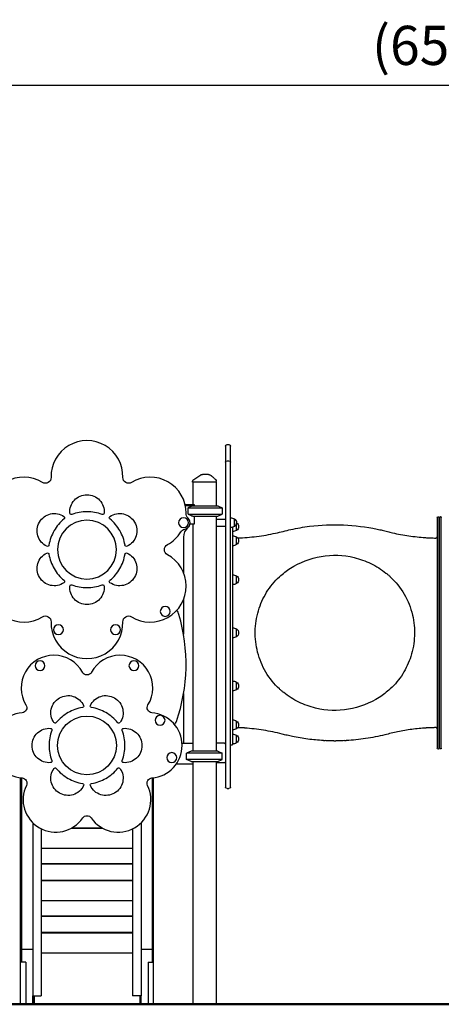
# Model space of a CAD drawing. Units: millimetres. Extents: x 0 to 30090, y 0 to 21000.
# Drawn here: x 7825 to 9441, y 3055 to 6827 of the extents above; entities that cross this region are included whole.
import ezdxf

# ---------------------------------------------------------------- set-up
doc = ezdxf.new("R2010")
doc.units = ezdxf.units.MM
doc.header["$LTSCALE"] = 15
doc.layers.get('DEFPOINTS').update_dxf_attribs({"lineweight": 50})
doc.layers.add('P001', color=131, linetype='Continuous')
doc.layers.add('P_2DIM', color=6, linetype='Continuous', lineweight=25)
doc.layers.add('P_7THICK', color=7, linetype='Continuous', lineweight=50)
doc.styles.add('BIGFONT', font='simplex.shx', dxfattribs={"bigfont": 'bigfont.shx'})
doc.dimstyles.new('DIMBIGFONT', dxfattribs={"dimscale": 50, "dimtxt": 3, "dimasz": 2, "dimexe": 1.5, "dimexo": 3, "dimgap": 0.75, "dimtad": 1, "dimdec": 0, "dimdsep": 46, "dimtxsty": 'BIGFONT', "dimcen": 0, "dimclrd": 256, "dimclre": 256, "dimclrt": 230, "dimadec": 0, "dimazin": 0, "dimtfac": 0.6, "dimtdec": 0, "dimtofl": 0, "dimtmove": 2, "dimatfit": 3, "dimfxl": 1, "dimtvp": 1, "dimtolj": 1, "dimarcsym": 0})

# ---------------------------------------------------------------- blocks, each defined once
blk = doc.blocks.new('*D10')
at = {"layer": 'DEFPOINTS', "color": 0}
for p in [(12756.5, 6576.8), (6187, 5874.4), (12756.5, 5874.4)]:
    blk.add_point(p, dxfattribs=at)
at = {"layer": 'P_2DIM', "lineweight": -2}
for p, q in [((6187, 6024.4), (6187, 6651.8)), ((12756.5, 6024.4), (12756.5, 6651.8)), ((6287, 6576.8), (12656.5, 6576.8))]:
    blk.add_line(p, q, dxfattribs=at)
at = {"layer": 'P_2DIM'}
for points in [[(6287, 6593.4), (6287, 6560.1), (6187, 6576.8)], [(12656.5, 6560.1), (12656.5, 6593.4), (12756.5, 6576.8)]]:
    blk.add_solid(points, dxfattribs=at)
at = {"layer": 'P_2DIM', "color": 3, "insert": (9471.7, 6728.6), "char_height": 150, "attachment_point": 5, "style": 'BIGFONT'}
blk.add_mtext('\\A1;(6570)', dxfattribs=at)
blk = doc.blocks.new('A$C609CD27E')
at = {"layer": 'P001'}
for p, q in [((1881, 2138.2), (1881, 2131.7)), ((1881, 2131.7), (1881, 2076.4)), ((1887, 2144.2), (1894, 2144.2)), ((1900, 2131.7), (1900, 2138.2)), ((1900, 2076.4), (1900, 2131.7)), ((1881, 2076.4), (1881, 2046.7)), ((1887, 2082.4), (1894, 2082.4)), ((1900, 2046.7), (1900, 2076.4)), ((1881, 2046.7), (1881, 925.2)), ((1900, 925.2), (1900, 2046.7)), ((1754.5, 2000), (1754.5, 2001.7)), ((1845.5, 2000), (1754.5, 2000)), ((1755.5, 2000), (1755.5, 1915)), ((1844.5, 2000), (1844.5, 1910)), ((1845.5, 2000), (1845.5, 2002.9)), ((1725.9, 1915), (1760.8, 1915)), ((1756.1, 1910), (1727, 1910)), ((1737.2, 1902.1), (1868, 1902.1)), ((1737.2, 1877.9), (1737.2, 1902.1)), ((1737.2, 1902.1), (1868, 1902.1)), ((1756.1, 1910), (1851, 1910)), ((1756.1, 1910), (1851, 1910)), ((1761, 1914.6), (1761, 1910)), ((1851, 1910), (1868, 1902.1)), ((1851, 1910), (1868, 1902.1)), ((1868, 1902.1), (1868, 1877.9)), ((1868, 1902.1), (1868, 1877.9)), ((1737.2, 1877.9), (1868, 1877.9)), ((1737.2, 1877.9), (1868, 1877.9)), ((1756.1, 1870), (1851, 1870)), ((1756.1, 1870), (1851, 1870)), ((1761, 1870), (1761, 1839.8)), ((1844.5, 1870), (1844.5, 970)), ((1844.5, 1859), (1881, 1859)), ((1851, 1870), (1868, 1877.9)), ((1851, 1870), (1868, 1877.9)), ((1915, 1859.7), (1915, 1859.7)), ((1915, 1830.3), (1915, 1859.7)), ((2692, 1865), (2692, 981)), ((2695, 1868), (2697, 1868)), ((2700, 981), (2700, 1865)), ((2700, 1865), (2700, 981)), ((2705, 1868), (2703, 1868)), ((2708, 981), (2708, 1865)), ((1761, 1839.8), (1744.5, 1839.8)), ((1755.5, 1839.8), (1755.5, 970)), ((1844.5, 1831), (1881, 1831)), ((1908, 1827.2), (1908, 996)), ((1923, 1815.3), (1923, 1844.7)), ((1720, 1789), (1720, 1653.1)), ((1923, 1760.8), (1923, 1790.2)), ((1923, 1611.8), (1923, 1641.2)), ((1720, 1550.3), (1720, 1417.5)), ((1923, 1408.3), (1923, 1437.7)), ((1923, 1204.8), (1923, 1234.2)), ((1720, 1190), (1720, 1000)), ((1923, 1055.8), (1923, 1085.2)), ((1923, 1001.3), (1923, 1030.7)), ((2700, 1054.9), (2700, 1054.9)), ((1714.4, 1000), (1755.5, 1000)), ((1876.4, 1000), (1844.5, 1000)), ((1905, 993), (1903, 993)), ((1749, 970), (1732, 962.1)), ((1868, 962.1), (1732, 962.1)), ((1732, 937.9), (1732, 962.1)), ((1851, 970), (1749, 970)), ((1851, 970), (1868, 962.1)), ((1868, 937.9), (1868, 962.1)), ((2695, 978), (2697, 978)), ((2705, 978), (2703, 978)), ((1695, 919.9), (1692, 919.9)), ((1755.5, 920), (1692.1, 920)), ((1868, 937.9), (1732, 937.9)), ((1749, 930), (1732, 937.9)), ((1749, 930), (1851, 930)), ((1755.5, 930), (1755.5, 0)), ((1844.5, 930), (1844.5, 0)), ((1876.4, 925), (1844.5, 925)), ((1851, 930), (1868, 937.9)), ((1881, 925.2), (1881, 898.8)), ((1900, 898.8), (1900, 925.2)), ((1095, 796.7), (1095, 867.6)), ((1605, 164.1), (1605, 867.6)), ((1881, 898.8), (1881, 857.1)), ((1900, 857.1), (1900, 898.8)), ((1099.6, 867.2), (1099.6, 796.7)), ((1600.4, 867.2), (1600.4, 164.1)), ((1881, 857.1), (1881, 832.2)), ((1900, 832.2), (1900, 857.1)), ((1099.6, 796.7), (1095, 796.7)), ((1095, 796.2), (1095, 796.7)), ((1099.6, 796.2), (1095, 796.2)), ((1095, 164.1), (1095, 796.2)), ((1099.6, 796.7), (1099.6, 796.2)), ((1099.6, 796.2), (1099.6, 164.1)), ((1887, 826.2), (1894, 826.2)), ((1142.7, 695), (1142.7, 32.8)), ((1557.3, 695), (1557.3, 32.8)), ((1175, 672.1), (1175, 32.8)), ((1289.6, 674.2), (1410.4, 674.2)), ((1292.5, 675.9), (1407.5, 675.9)), ((1525, 672.1), (1525, 32.8)), ((1175, 597.7), (1525, 597.7)), ((1175, 539.5), (1525, 539.5)), ((1175, 537.5), (1525, 537.5)), ((1175, 475.9), (1525, 475.9)), ((1175, 474.2), (1525, 474.2)), ((1175, 397.7), (1525, 397.7)), ((1175, 339.5), (1525, 339.5)), ((1175, 337.5), (1525, 337.5)), ((1175, 275.9), (1525, 275.9)), ((1175, 274.2), (1525, 274.2)), ((1142.7, 210.3), (1099.6, 210.3)), ((1175, 197.7), (1525, 197.7)), ((1600.4, 210.3), (1557.3, 210.3)), ((1099.6, 164.1), (1095, 164.1)), ((1095, 161), (1095, 164.1)), ((1115, 161), (1095, 161)), ((1095, 0), (1095, 161)), ((1115, 161), (1115, 0)), ((1585, 161), (1605, 161)), ((1585, 161), (1585, 0)), ((1605, 164.1), (1600.4, 164.1)), ((1605, 161), (1605, 164.1)), ((1605, 0), (1605, 161)), ((1095, 0), (1115, 0)), ((1115, 0), (1142.7, 0)), ((1142.7, 0), (1142.7, 32.8)), ((1142.7, 32.8), (1175, 32.8)), ((1142.7, 0), (1145, 0)), ((1145, 32.8), (1145, 0)), ((1145, 23), (1147.3, 23)), ((1145, 0), (1147.3, 0)), ((1147.3, 32.8), (1147.3, 23)), ((1147.3, 23), (1147.3, 0)), ((1147.3, 0), (1552.7, 0)), ((1557.3, 32.8), (1525, 32.8)), ((1552.7, 32.8), (1552.7, 23)), ((1555, 23), (1552.7, 23)), ((1552.7, 23), (1552.7, 0)), ((1552.7, 0), (1555, 0)), ((1555, 32.8), (1555, 0)), ((1555, 0), (1557.3, 0)), ((1557.3, 0), (1557.3, 32.8)), ((1557.3, 0), (1585, 0)), ((1585, 0), (1605, 0)), ((1755.5, 0), (1844.5, 0))]:
    blk.add_line(p, q, dxfattribs=at)
for points in [[(1754.5, 2001.7, -0.034233), (1754.6, 2003, -0.032173), (1754.9, 2004.3, -0.060224), (1755.8, 2006.5, -0.059675), (1757.2, 2008.5, -0.027972), (1758, 2009.3, -0.029755), (1758.9, 2010)], [(1754.5, 2001.7, -0.042335), (1754.5, 2001.7, -0.046861), (1754.5, 2001.7)], [(1785.9, 2028.3, -0.034885), (1787.1, 2029, -0.034633), (1788.4, 2029.5, -0.039762), (1789.9, 2029.9, -0.039559), (1791.5, 2030)], [(1785.9, 2028.3, -0.075276), (1785.9, 2028.3, 0.81946), (1785.9, 2028.3)], [(1791.5, 2030, -0.000269), (1791.7, 2030, 0.000009), (1791.9, 2030, -0.000007), (1792.1, 2030, -0.000001), (1792.4, 2030)], [(1815.2, 2030), (1812.5, 2030), (1811.4, 2030), (1810.5, 2030, -0.000001), (1810.2, 2030, 0.000001), (1809.8, 2030), (1804.8, 2030), (1804.2, 2030), (1801.9, 2030), (1799.7, 2030), (1798.9, 2030), (1798.6, 2030), (1798.4, 2030), (1792.4, 2030)], [(1820, 2028.8, -0.015325), (1822.8, 2027.1, -0.012813), (1825.5, 2025.3, -0.009759), (1827.7, 2023.6, -0.008105), (1829.8, 2022, -0.011074), (1833.1, 2019.2, -0.006768), (1836.2, 2016.3, -0.005601), (1839.4, 2013.2, -0.00251), (1842.6, 2009.9)], [(1756.1, 1910, 0.003138), (1749.2, 1907.2, 0.00199), (1742.3, 1904.3, 0.000646), (1739.7, 1903.2, 0.000558), (1737.2, 1902.1)], [(1737.2, 1877.9, 0.001738), (1744.7, 1874.7, 0.002773), (1752.2, 1871.6, 0.000849), (1754.2, 1870.8, 0.000972), (1756.1, 1870)], [(1927.1, 1786.5, 0.02295), (2000.3, 1792.3, 0.022963), (2072.7, 1804.9, 0.006786), (2102.1, 1811.8, -0.006093), (2131.6, 1818.8, -0.013697), (2167.3, 1825.7, -0.011116), (2203.4, 1831, -0.040671), (2333.2, 1836.1, -0.040668), (2462.1, 1820.2, -0.004213), (2472, 1818.1, -0.002638), (2481.8, 1815.8, -0.002913), (2501.5, 1811.1, 0.003384), (2521.1, 1806.3, 0.021111), (2583.5, 1794.5, 0.019649), (2646.8, 1787.8, 0.006273), (2666.8, 1786.7, 0.006289), (2686.9, 1786.1)], [(2686.9, 1786.1, 0.201034), (2690.5, 1787.5, 0.201034), (2692, 1791.1, 0.131658), (2692, 1791.1, -0.577353), (2692, 1791.1, 0.577353), (2692, 1791.1, 0.767329), (2692, 1791.1)], [(2087.6, 1637.9, -0.022628), (2108, 1655, -0.021108), (2129.8, 1670.3, -0.101338), (2247.5, 1715.8, -0.100703), (2373.7, 1711.5, -0.054595), (2438.1, 1688.4, -0.054391), (2496, 1652, -0.009707), (2504.3, 1645.1, -0.008974), (2512.4, 1637.9)], [(2087.6, 1208.1, -0.073286), (2035.6, 1272.5, -0.070674), (2004, 1349, -0.067391), (1994.7, 1428.5, -0.067503), (2007, 1507.6, -0.066123), (2038.5, 1578.2, -0.068428), (2087.6, 1637.9)], [(2512.4, 1637.9, -0.075844), (2565.9, 1571, -0.073064), (2597.4, 1491.3, -0.067387), (2605.1, 1411.6, -0.067624), (2591.3, 1332.7, -0.063669), (2559.9, 1265.3, -0.065824), (2512.4, 1208.1)], [(2512.4, 1208.1, -0.022631), (2492, 1191, -0.02111), (2470.2, 1175.6, -0.101336), (2352.5, 1130.2, -0.100701), (2226.3, 1134.5, -0.054595), (2161.9, 1157.6, -0.054391), (2104, 1194, -0.009706), (2095.7, 1200.9, -0.008975), (2087.6, 1208.1)], [(1929.1, 1059.5, 0.000307), (1928.1, 1059.5, 0.000307), (1927.1, 1059.5)], [(1930.6, 1059.4, 0.001767), (1929.8, 1059.4, -0.002306), (1929.1, 1059.5)], [(1930.6, 1059.4, 0.001613), (1929.1, 1059.5, -0.999774), (1929.1, 1059.5)], [(1950.6, 1058.7, 0.000895), (1940.6, 1059.1, 0.000859), (1930.6, 1059.4)], [(1953.5, 1058.5, 0.005969), (1952.1, 1058.6, 0.006027), (1950.6, 1058.7)], [(1954.8, 1058.3, 0.028875), (1954.8, 1058.3, -0.003224), (1954.7, 1058.4, 0.00952), (1954.2, 1058.4, 0.002383), (1953.8, 1058.5, 0.006058), (1952.5, 1058.6, 0.004762), (1951.2, 1058.6, 0.001209), (1950.9, 1058.7, 0.001384), (1950.6, 1058.7)], [(1955.1, 1058.1, -0.089011), (1954.7, 1058.2, -0.089348), (1954.4, 1058.4)], [(2256.4, 1010.4, -0.018903), (2196.5, 1015.9, -0.01911), (2137.1, 1026, -0.005755), (2117.3, 1030.4, -0.005043), (2097.7, 1035.2, 0.022605), (2026.9, 1049.9, 0.022605), (1955.1, 1058.1)], [(2650, 1058.4, 0.017131), (2595.1, 1053.1, 0.018766), (2540.7, 1043.8, 0.006359), (2516, 1038.4, 0.002535), (2491.5, 1032.4, -0.023404), (2418, 1017.9, -0.023403), (2343.6, 1010.4)], [(2650.7, 1058.7, -0.066277), (2650.5, 1058.6, -0.048498), (2650.3, 1058.5, -0.025116), (2650.1, 1058.5, -0.038187), (2650, 1058.4)], [(2654.5, 1059, 0.005673), (2653.1, 1058.9, 0.00529), (2651.8, 1058.8, 0.0018), (2651.4, 1058.8, 0.002669), (2651, 1058.8, 0.002202), (2650.7, 1058.7, 0.005201), (2650.5, 1058.7, 0.000501), (2650.3, 1058.7, 0.018774), (2650.2, 1058.7), (2650.2, 1058.7)], [(2674.5, 1059.6, 0.000854), (2664.5, 1059.3, 0.000886), (2654.5, 1059)], [(2676, 1059.6, 0.999844), (2676, 1059.6, -0.000015), (2676, 1059.6, 0.000745), (2675.2, 1059.6, 0.000736), (2674.5, 1059.6)], [(2676, 1059.6, -0.002309), (2675.2, 1059.6, 0.001769), (2674.5, 1059.6)], [(2686.9, 1059.9, 0.001707), (2681.5, 1059.8, 0.001707), (2676, 1059.6)], [(2676, 1059.6, 0.995017), (2676, 1059.6, -0.000174), (2676, 1059.6)], [(2692, 1054.9, 0.056146), (2691.9, 1056, 0.055921), (2691.5, 1057.1, 0.031784), (2691.2, 1057.6, 0.031408), (2690.8, 1058.1, 0.031784), (2690.4, 1058.6, 0.031408), (2689.9, 1059, 0.031784), (2689.4, 1059.3, 0.031408), (2688.8, 1059.6, 0.04777), (2687.9, 1059.8, 0.047629), (2686.9, 1059.9)], [(2256.5, 1010.4), (2256.6, 1010.4, -0.000989), (2260, 1010.2, -0.000983), (2263.3, 1010), (2263.4, 1010)], [(2296.5, 1009.2, -0.005164), (2280, 1009.4, -0.005164), (2263.5, 1010)], [(2296.5, 1009.2), (2296.7, 1009.2, -0.000983), (2300, 1009.2, -0.000983), (2303.4, 1009.2), (2303.5, 1009.2)], [(2336.5, 1010, -0.005164), (2320, 1009.4, -0.005164), (2303.5, 1009.2)], [(2336.6, 1010), (2336.7, 1010, -0.000983), (2340.1, 1010.2, -0.000989), (2343.4, 1010.4), (2343.5, 1010.4)]]:
    blk.add_lwpolyline(points, format="xyb", dxfattribs=at)
blk.add_lwpolyline([(1758.9, 2010), (1785.9, 2028.3)], dxfattribs=at)
at = {"layer": 'P001', "extrusion": (-1.2862e-12, -2.86328e-16, -1)}
blk.add_circle((-1350, 1741.7, 0), 112.5, dxfattribs=at)
at = {"layer": 'P001', "extrusion": (-1.2862e-12, -3.16301e-16, -1)}
blk.add_circle((-1720, 1845, 0), 19, dxfattribs=at)
at = {"layer": 'P001', "extrusion": (-1.286e-12, -3.1464e-16, -1)}
blk.add_circle((-1650, 1505, 0), 19, dxfattribs=at)
at = {"layer": 'P001', "extrusion": (-1.28652e-12, -3.11318e-16, -1)}
blk.add_circle((-1240.7, 1435, 0), 19, dxfattribs=at)
at = {"layer": 'P001', "extrusion": (-1.2862e-12, -3.12979e-16, -1)}
blk.add_circle((-1459.3, 1435, 0), 19, dxfattribs=at)
at = {"layer": 'P001', "extrusion": (-1.28652e-12, -3.046e-16, -1)}
blk.add_circle((-1170, 1297.1, 0), 19, dxfattribs=at)
at = {"layer": 'P001', "extrusion": (-1.28605e-12, -3.02939e-16, -1)}
blk.add_circle((-1530, 1297.1, 0), 19, dxfattribs=at)
at = {"layer": 'P001'}
blk.add_circle((1350, 991.7), 112.5, dxfattribs=at)
at = {"layer": 'P001', "extrusion": (-1.28652e-12, -3.01278e-16, -1)}
blk.add_circle((-1630, 1088, 0), 19, dxfattribs=at)
at = {"layer": 'P001', "extrusion": (-1.286e-12, -3.19623e-16, -1)}
blk.add_circle((-1675, 945, 0), 19, dxfattribs=at)
at = {"layer": 'P001'}
for centre, radius, start, end in [((1350, 2021.7), 137.5, 358.6364, 181.3636), ((1107.5, 1881.7), 137.5, 58.6364, 180.3315), ((1592.5, 1881.7), 137.5, 359.6685, 121.3636), ((1348.4, 1731.9), 155.2, 89.3959, 111.2556), ((1351.6, 1731.9), 155.2, 68.7444, 90.6041), ((1359.3, 1738.2), 155.2, 128.7444, 150.6041), ((1340.7, 1738.2), 155.2, 29.3959, 51.2556), ((1720, 1845), 25, 282.2809, 45.6267), ((1357.7, 1735.4), 155.2, 149.3959, 171.2556), ((1342.3, 1735.4), 155.2, 8.7444, 30.6041), ((1770, 1789), 50, 131.8103, 180), ((1592.5, 1881.7), 137.5, 298.6364, 328.2391), ((1107.5, 1601.7), 137.5, 118.6364, 301.3636), ((1357.7, 1748), 155.2, 188.7444, 210.6041), ((1342.3, 1748), 155.2, 329.3959, 351.2556), ((1592.5, 1601.7), 137.5, 238.6364, 61.3636), ((1359.3, 1745.2), 155.2, 209.3959, 231.2556), ((1340.7, 1745.2), 155.2, 308.7444, 330.6041), ((1348.4, 1751.5), 155.2, 248.7444, 270.6041), ((1351.6, 1751.5), 155.2, 269.3959, 291.2556), ((1654.5, 1479), 50, 16.3777, 37.2865), ((1058.1, 1303.7), 671.6, 340.8549, 16.3777), ((1350, 1461.7), 137.5, 178.6364, 1.3636), ((1222.7, 1212.1), 125, 28.6364, 211.549), ((1477.3, 1212.1), 125, 328.451, 151.3636), ((1356.3, 983.7), 155.2, 98.7444, 120.6041), ((1343.7, 983.7), 155.2, 59.3959, 81.2556), ((1110.3, 991.7), 125, 93.9714, 265.7638), ((1353.5, 982), 155.2, 119.3959, 141.2556), ((1346.5, 982), 155.2, 38.7444, 60.6041), ((1589.7, 991.7), 125, 274.247, 86.0286), ((1668.9, 1091.7), 25, 310.0733, 340.8549), ((1359.8, 993), 155.2, 158.7444, 180.6041), ((1340.2, 993), 155.2, 359.3959, 21.2556), ((1359.8, 989.7), 155.2, 179.3959, 201.2556), ((1340.2, 989.7), 155.2, 338.7444, 0.6041), ((2256.5, 1011.4), 1, 266.8793, 267.367), ((2296.5, 1010.2), 1, 269.749, 270.2353), ((2336.5, 1011), 1, 272.6181, 273.105), ((1353.5, 1000.7), 155.2, 218.7444, 240.6041), ((1346.5, 1000.7), 155.2, 299.3959, 321.2556), ((1230.2, 784.3), 125, 154.3147, 325.6853), ((1356.3, 999), 155.2, 239.3959, 261.2556), ((1469.8, 784.3), 125, 214.3147, 25.6853), ((1343.7, 999), 155.2, 278.7444, 300.6041)]:
    blk.add_arc(centre, radius, start, end, dxfattribs=at)
at = {"layer": 'P001', "extrusion": (2.62533e-28, 2.44547e-30, -1)}
for centre, start, end in [((-1887, 2138.2), 0, 90), ((-1894, 2138.2), 90, 180), ((-1887, 2076.4), 0, 90), ((-1894, 2076.4), 90, 180), ((-1887, 832.2), 270, 0), ((-1894, 832.2), 180, 270)]:
    blk.add_arc(centre, 6, start, end, dxfattribs=at)
at = {"layer": 'P001', "extrusion": (-1.28618e-12, -2.88062e-16, -1)}
for centre, radius, start, end in [((-1190.5, 2017.9, 0), 22, 178.6364, 301.3636), ((-1509.5, 2017.9, 0), 22, 238.6364, 1.3636), ((-1349.2, 1887, 0), 65, 354.8958, 90.7189), ((-1350.8, 1887, 0), 65, 89.2811, 185.1042), ((-1224.5, 1815.1, 0), 65, 29.2811, 125.1042), ((-1258.9, 1863.6, 0), 5.5, 122.919, 233.2283), ((-1289.9, 1881.5, 0), 5.5, 246.7717, 357.081), ((-1410.1, 1881.5, 0), 5.5, 182.919, 293.2283), ((-1441.1, 1863.6, 0), 5.5, 306.7717, 57.081), ((-1475.5, 1815.1, 0), 65, 54.8958, 150.7189), ((-1755, 1880.7, 0), 25, 314.3733, 0.3315), ((-1223.7, 1813.7, 0), 65, 294.8958, 30.7189), ((-1476.3, 1813.7, 0), 65, 149.2811, 245.1042), ((-1730.6, 1796.1, 0), 25, 31.7609, 77.7191), ((-1198.9, 1759.6, 0), 5.5, 186.7717, 297.081), ((-1501.1, 1759.6, 0), 5.5, 242.919, 353.2283), ((-1668.9, 1741.7, 0), 22, 298.6364, 61.3636), ((-1223.7, 1669.7, 0), 65, 329.2811, 65.1042), ((-1198.9, 1723.8, 0), 5.5, 62.919, 173.2283), ((-1501.1, 1723.8, 0), 5.5, 6.7717, 117.081), ((-1476.3, 1669.7, 0), 65, 114.8958, 210.7189), ((-1224.5, 1668.3, 0), 65, 234.8958, 330.7189), ((-1258.9, 1619.7, 0), 5.5, 126.7717, 237.081), ((-1441.1, 1619.7, 0), 5.5, 302.919, 53.2283), ((-1475.5, 1668.3, 0), 65, 209.2811, 305.1042), ((-1349.2, 1596.3, 0), 65, 269.2811, 5.1042), ((-1289.9, 1601.8, 0), 5.5, 2.919, 113.2283), ((-1350.8, 1596.3, 0), 65, 174.8958, 270.7189), ((-1410.1, 1601.8, 0), 5.5, 66.7717, 177.081), ((-1190.5, 1465.5, 0), 22, 58.6364, 181.3636), ((-1509.5, 1465.5, 0), 22, 358.6364, 121.3636), ((-1350, 1281.6, 0), 20, 208.6364, 331.3636), ((-1276.6, 1116.8, 0), 65, 324.8958, 60.7189), ((-1278, 1117.6, 0), 65, 59.2811, 155.1042), ((-1422, 1117.6, 0), 65, 24.8958, 120.7189), ((-1423.4, 1116.8, 0), 65, 119.2811, 215.1042), ((-1099.2, 1136.2, 0), 20, 148.451, 262.8866), ((-1332.1, 1142.5, 0), 5.5, 152.919, 263.2283), ((-1367.9, 1142.5, 0), 5.5, 276.7717, 27.081), ((-1600.8, 1136.2, 0), 20, 277.1134, 31.549), ((-1204.6, 992.2, 0), 65, 359.2811, 95.1042), ((-1210.1, 1051.4, 0), 5.5, 92.919, 203.2283), ((-1228.1, 1082.4, 0), 5.5, 216.7717, 327.081), ((-1471.9, 1082.4, 0), 5.5, 212.919, 323.2283), ((-1489.9, 1051.4, 0), 5.5, 336.7717, 87.081), ((-1495.4, 992.2, 0), 65, 84.8958, 180.7189), ((-1204.6, 990.5, 0), 65, 264.8958, 0.7189), ((-1495.4, 990.5, 0), 65, 179.2811, 275.1042), ((-1210.1, 931.3, 0), 5.5, 156.7717, 267.081), ((-1228.1, 900.3, 0), 5.5, 32.919, 143.2283), ((-1471.9, 900.3, 0), 5.5, 36.7717, 147.081), ((-1489.9, 931.3, 0), 5.5, 272.919, 23.2283), ((-1276.6, 865.9, 0), 65, 299.2811, 35.1042), ((-1423.4, 865.9, 0), 65, 144.8958, 240.7189), ((-1099.6, 847.1, 0), 20, 94.3147, 205.6853), ((-1278, 865.1, 0), 65, 204.8958, 300.7189), ((-1332.1, 840.2, 0), 5.5, 96.7717, 207.081), ((-1367.9, 840.2, 0), 5.5, 332.919, 83.2283), ((-1422, 865.1, 0), 65, 239.2811, 335.1042), ((-1600.4, 847.1, 0), 20, 334.3147, 85.7529), ((-1350, 702.5, 0), 20, 34.3147, 145.6853)]:
    blk.add_arc(centre, radius, start, end, dxfattribs=at)
at = {"layer": 'P001', "extrusion": (0, 0, -1)}
blk.add_arc((-1815.2, 2020), 10, 90.0056, 118.8997, dxfattribs=at)
at = {"layer": 'P001', "extrusion": (-1.0117e-14, -9.97975e-15, -1)}
blk.add_arc((-1835.5, 2002.9), 10, 135.3912, 180, dxfattribs=at)
at = {"layer": 'P001', "extrusion": (-8.32667e-17, 2.42681e-17, -1)}
for centre, radius, start, end in [((-1899.5, 1834), 30, 90.9316, 121.0817), ((-1899.5, 1834), 30, 90.9316, 121.0817), ((-1905.5, 1845), 17.5, 122.8783, 180), ((-1905.5, 1845), 17.5, 122.8783, 237.1217), ((-1899.5, 1856), 30, 238.9183, 269.0684)]:
    blk.add_arc(centre, radius, start, end, dxfattribs=at)
at = {"layer": 'P001', "extrusion": (-4.16334e-17, -3.23117e-28, -1)}
for centre, start, end in [((-2695, 1865), 0, 90), ((-2697, 1865), 90, 180), ((-1903, 996), 270, 0), ((-1905, 996), 180, 270), ((-2695, 981), 270, 0), ((-2697, 981), 180, 270)]:
    blk.add_arc(centre, 3, start, end, dxfattribs=at)
at = {"layer": 'P001', "extrusion": (-1.80411e-16, -1.01858e-26, -1)}
for centre, start, end in [((-2703, 1865), 0, 90), ((-2705, 1865), 90, 180), ((-2703, 981), 270, 0), ((-2705, 981), 180, 270)]:
    blk.add_arc(centre, 3, start, end, dxfattribs=at)
at = {"layer": 'P001', "extrusion": (1.34003e-14, -1.01153e-14, -1)}
blk.add_arc((-1720, 1844.9), 25, 191.771, 228.1897, dxfattribs=at)
at = {"layer": 'P001', "extrusion": (-2.35922e-16, 1.66533e-16, -1)}
for centre, radius, start, end in [((-1907.5, 1841), 30, 238.9183, 269.0684), ((-1907.5, 1819), 30, 121.0759, 121.0817), ((-1913.5, 1830), 17.5, 122.8783, 237.1217)]:
    blk.add_arc(centre, radius, start, end, dxfattribs=at)
at = {"layer": 'P001', "extrusion": (2.88669e-16, -1.73333e-15, -1)}
blk.add_arc((-1907.5, 1764.5), 30, 90.9316, 121.0817, dxfattribs=at)
at = {"layer": 'P001', "extrusion": (2.87049e-16, -1.70156e-15, -1)}
blk.add_arc((-1913.5, 1775.5), 17.5, 122.8783, 237.1217, dxfattribs=at)
at = {"layer": 'P001', "extrusion": (2.25813e-16, -1.73959e-15, -1)}
blk.add_arc((-1907.5, 1786.5), 30, 238.9183, 269.0684, dxfattribs=at)
at = {"layer": 'P001', "extrusion": (-2.69918e-16, -9.86814e-16, -1)}
blk.add_arc((-1907.5, 1615.5), 30, 90.9316, 121.0817, dxfattribs=at)
at = {"layer": 'P001', "extrusion": (-3.05804e-16, -9.64247e-16, -1)}
blk.add_arc((-1913.5, 1626.5), 17.5, 122.8783, 237.1217, dxfattribs=at)
at = {"layer": 'P001', "extrusion": (-3.09749e-16, -9.82112e-16, -1)}
blk.add_arc((-1907.5, 1637.5), 30, 238.9183, 269.0684, dxfattribs=at)
at = {"layer": 'P001', "extrusion": (-2.35922e-16, -9.11042e-30, -1)}
blk.add_arc((-1907.5, 1412), 30, 90.9316, 121.0817, dxfattribs=at)
at = {"layer": 'P001', "extrusion": (-2.35922e-16, -4.19082e-31, -1)}
blk.add_arc((-1913.5, 1423), 17.5, 122.8783, 237.1217, dxfattribs=at)
at = {"layer": 'P001', "extrusion": (-2.35922e-16, -1.31148e-29, -1)}
blk.add_arc((-1907.5, 1434), 30, 238.9183, 269.0684, dxfattribs=at)
at = {"layer": 'P001', "extrusion": (-1.03707e-16, 7.81868e-17, -1)}
blk.add_arc((-1907.5, 1208.5), 30, 90.9316, 121.0817, dxfattribs=at)
at = {"layer": 'P001', "extrusion": (-1.70348e-16, 8.2728e-17, -1)}
blk.add_arc((-1913.5, 1219.5), 17.5, 122.8783, 237.1217, dxfattribs=at)
at = {"layer": 'P001', "extrusion": (-1.39689e-16, 4.36183e-17, -1)}
blk.add_arc((-1907.5, 1230.5), 30, 238.9183, 269.0684, dxfattribs=at)
at = {"layer": 'P001', "extrusion": (-2.0749e-16, 7.70201e-16, -1)}
blk.add_arc((-1907.5, 1059.5), 30, 90.9316, 121.0817, dxfattribs=at)
at = {"layer": 'P001', "extrusion": (-2.22193e-16, 7.895e-16, -1)}
blk.add_arc((-1913.5, 1070.5), 17.5, 122.8783, 237.1217, dxfattribs=at)
at = {"layer": 'P001', "extrusion": (-2.47693e-16, 7.31414e-16, -1)}
blk.add_arc((-1907.5, 1081.5), 30, 238.9183, 269.0684, dxfattribs=at)
at = {"layer": 'P001', "extrusion": (1.10578e-16, 6.99457e-21, -1)}
blk.add_arc((-1907.5, 1005), 30, 90.9316, 121.0817, dxfattribs=at)
at = {"layer": 'P001', "extrusion": (1.10575e-16, 7.9445e-21, -1)}
blk.add_arc((-1913.5, 1016), 17.5, 122.8783, 237.1217, dxfattribs=at)
at = {"layer": 'P001', "extrusion": (1.10578e-16, 1.08746e-20, -1)}
blk.add_arc((-1907.5, 1027), 30, 238.9183, 269.0684, dxfattribs=at)
at = {"layer": 'P001', "extrusion": (-6.30858e-15, 2.86563e-16, -1)}
blk.add_arc((-2263.5, 1011), 1, 272.6181, 273.105, dxfattribs=at)
at = {"layer": 'P001', "extrusion": (2.78523e-15, 1.2382e-17, -1)}
blk.add_arc((-2303.5, 1010.2), 1, 269.749, 270.2353, dxfattribs=at)
at = {"layer": 'P001', "extrusion": (2.30304e-16, 1.48259e-17, -1)}
blk.add_arc((-2343.5, 1011.4), 1, 266.8793, 267.367, dxfattribs=at)
at = {"layer": 'P001', "extrusion": (-1.07137e-14, -4.4508e-16, -1)}
blk.add_arc((-1695, 944.9), 25, 264.8756, 270, dxfattribs=at)
at = {"layer": 'P001', "extrusion": (-8.64031e-14, -3.42519e-16, -1)}
blk.add_arc((-1876.4, 929.6), 4.6, 180, 270, dxfattribs=at)
at = {"layer": 'P001'}
blk.add_ellipse((1800, 1936), major_axis=(21.2, -39.2), ratio=1, start_param=4.70855, end_param=4.719546, dxfattribs=at)
at = {"layer": 'P001', "extrusion": (0, 0, -1)}
blk.add_ellipse((1876.4, 995.4), major_axis=(4.6, 0), ratio=1, start_param=4.712389, end_param=6.283185, dxfattribs=at)

msp = doc.modelspace()

# ---------------------------------------------------------------- linework, layer by layer
at = {"layer": 'P_7THICK'}
msp.add_line((14562.2, 3055.2), (4387, 3055.2), dxfattribs=at)

# ---------------------------------------------------------------- block references
at = {"layer": 'P001'}
msp.add_blockref('A$C609CD27E', (6733, 3055.2), dxfattribs=at)

# ---------------------------------------------------------------- dimensions: what is measured, and where the dimension line sits
at = {"layer": 'P_2DIM'}
dim = msp.add_linear_dim(base=(12756.4528, 6576.7826), p1=(6187.0272, 5874.3923), p2=(12756.4528, 5874.3923), text='(<>)', dimstyle='DIMBIGFONT', override={"dimrnd": 10, "dimclrt": 3}, dxfattribs=at)
dim.commit()
dim.dimension.update_dxf_attribs({"geometry": '*D10', "text_midpoint": (9471.74, 6728.5683)})

doc.saveas('drawing.dxf')
